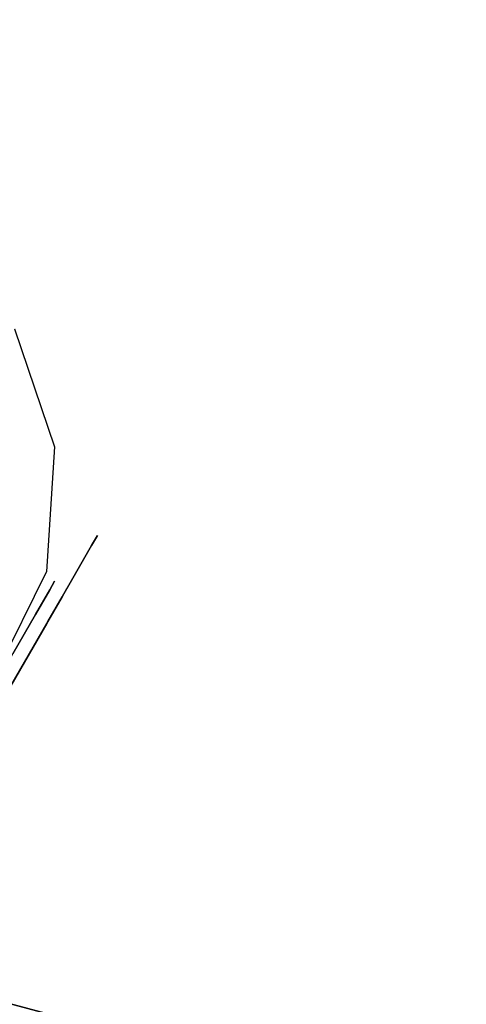
# Model space of a CAD drawing. Extents: x -1 to 425, y -5 to 274.
# Drawn here: x 68 to 70, y 87 to 90 of the extents above; entities that cross this region are included whole.
import ezdxf

# ---------------------------------------------------------------- set-up
doc = ezdxf.new("R2010")
doc.units = 0
doc.header["$LTSCALE"] = 30
doc.header["$MEASUREMENT"] = 0
for name, color, linetype in [('1', 4, 'CONTINUOUS'), ('AFUTL-3-BSPT', 4, 'CONTINUOUS'), ('AFUTL-3-CTBK', 19, 'CONTINUOUS'), ('AFUTL-3-CTPL', 19, 'CONTINUOUS'), ('AFUTL-3-CTPT', 4, 'CONTINUOUS'), ('AFUTL-3-TPLW', 45, 'CONTINUOUS')]:
    doc.layers.add(name, color=color, linetype=linetype)

# ---------------------------------------------------------------- blocks, each defined once
blk = doc.blocks.new('KITBLPL12030NNNNMP-EDGE')
at = {"layer": 'AFUTL-3-BSPT'}
for points in [[(37.8056, -6.3434, 27.875), (37.8056, -6.3434, 27.625), (45.533, -4.2729, 27.625), (45.533, -4.2729, 27.875)], [(45.533, -4.2729, 27.625), (47.6036, -12.0003, 27.625), (39.8762, -14.0708, 27.625), (37.8056, -6.3434, 27.625)]]:
    blk.add_3dface(points, dxfattribs=at)
for points, invisible_edges in [([(43.357, -5.9632, 27.625), (43.357, -5.9632, 2.775), (43.3857, -6.4012, 2.775), (43.3857, -6.4012, 27.625)], 3), ([(43.3857, -6.4012, 27.625), (43.3857, -6.4012, 2.775), (43.5799, -6.7949, 2.775), (43.5799, -6.7949, 27.625)], 6), ([(43.5799, -6.7949, 27.625), (43.5799, -6.7949, 2.775), (43.9099, -7.0843, 2.775), (43.9099, -7.0843, 27.625)], 3)]:
    blk.add_3dface(points, dxfattribs=dict(at, invisible_edges=invisible_edges))
at = {"layer": 'AFUTL-3-CTBK'}
for points, invisible_edges in [([(43.3435, -6.092, 1.9306), (43.2935, -6.092, 1.9306), (43.3435, -5.8839, 2.0904)], 3), ([(43.2935, -6.092, 0.5094), (43.3435, -6.092, 0.5094), (43.2935, -5.8839, 0.3496)], 3), ([(43.2935, -5.8839, 2.0904), (43.3435, -5.8839, 2.0904), (43.2935, -6.092, 1.9306)], 3), ([(43.2935, -5.8839, 0.3496), (43.2935, -6.244, 0.3573), (43.2935, -6.092, 0.5094)], 3), ([(43.2935, -6.244, 0.3573), (43.2935, -5.8839, 0.3496), (43.2935, -5.9914, 0.1635)], 3), ([(43.2935, -6.092, 1.9306), (43.2935, -6.244, 2.0827), (43.2935, -5.8839, 2.0904)], 3), ([(43.2935, -6.244, 2.0827), (43.2935, -5.9914, 2.2766), (43.2935, -5.8839, 2.0904)], 10), ([(43.2935, -6.244, 2.0827), (44.0465, -6.244, 2.0827), (43.2935, -5.9914, 2.2766)], 3), ([(44.0465, -6.244, 0.3573), (43.2935, -6.244, 0.3573), (44.0465, -5.9914, 0.1635)], 3), ([(43.2935, -6.244, 0.3573), (43.2935, -5.9914, 0.1635), (44.0465, -5.9914, 0.1635)], 10), ([(43.2935, -6.092, 1.9306), (43.3435, -6.092, 1.9306), (43.2935, -6.2517, 1.7225)], 3), ([(43.3435, -6.092, 0.5094), (43.2935, -6.092, 0.5094), (43.3435, -6.2517, 0.7175)], 3), ([(43.2935, -6.2517, 0.7175), (43.3435, -6.2517, 0.7175), (43.2935, -6.092, 0.5094)], 3), ([(43.3435, -6.092, 1.9306), (43.3435, -6.2517, 1.7225), (43.2935, -6.2517, 1.7225)], 10), ([(43.2935, -6.244, 2.0827), (43.2935, -6.092, 1.9306), (43.2935, -6.4379, 1.83)], 3), ([(43.2935, -6.2517, 1.7225), (43.2935, -6.4379, 1.83), (43.2935, -6.092, 1.9306)], 3), ([(43.2935, -6.244, 0.3573), (43.2935, -6.4379, 0.61), (43.2935, -6.092, 0.5094)], 10), ([(43.2935, -6.092, 0.5094), (43.2935, -6.4379, 0.61), (43.2935, -6.2517, 0.7175)], 3), ([(44.0465, -6.244, 2.0827), (43.2935, -6.244, 2.0827), (44.0465, -6.4379, 1.83)], 3), ([(43.2935, -6.244, 0.3573), (44.0465, -6.244, 0.3573), (43.2935, -6.4379, 0.61)], 3), ([(44.0465, -6.4379, 0.61), (43.2935, -6.4379, 0.61), (44.0465, -6.244, 0.3573)], 3), ([(43.2935, -6.244, 2.0827), (43.2935, -6.4379, 1.83), (44.0465, -6.4379, 1.83)], 10), ([(43.3435, -6.3521, 1.4801), (43.2935, -6.3521, 1.4801), (43.3435, -6.2517, 1.7225)], 3), ([(43.2935, -6.3521, 0.9599), (43.3435, -6.3521, 0.9599), (43.2935, -6.2517, 0.7175)], 3), ([(43.3435, -6.3521, 0.9599), (43.3435, -6.2517, 0.7175), (43.2935, -6.2517, 0.7175)], 10), ([(43.2935, -6.2517, 1.7225), (43.3435, -6.2517, 1.7225), (43.2935, -6.3521, 1.4801)], 3), ([(43.2935, -6.3521, 0.9599), (43.2935, -6.2517, 0.7175), (43.2935, -6.5598, 0.9042)], 10), ([(43.2935, -6.5598, 0.9042), (43.2935, -6.2517, 0.7175), (43.2935, -6.4379, 0.61)], 3), ([(43.2935, -6.3521, 1.4801), (43.2935, -6.5598, 1.5358), (43.2935, -6.2517, 1.7225)], 3), ([(43.2935, -6.5598, 1.5358), (43.2935, -6.4379, 1.83), (43.2935, -6.2517, 1.7225)], 10), ([(43.2935, -6.3521, 1.4801), (43.3435, -6.3521, 1.4801), (43.2935, -6.3864, 1.22)], 3), ([(43.3435, -6.3521, 0.9599), (43.2935, -6.3521, 0.9599), (43.3435, -6.3864, 1.22)], 3), ([(43.3435, -6.3521, 1.4801), (43.3435, -6.3864, 1.22), (43.2935, -6.3864, 1.22)], 10), ([(43.2935, -6.3864, 1.22), (43.3435, -6.3864, 1.22), (43.2935, -6.3521, 0.9599)], 3), ([(43.2935, -6.3521, 0.9599), (43.2935, -6.5598, 0.9042), (43.2935, -6.3864, 1.22)], 3), ([(43.2935, -6.5598, 1.5358), (43.2935, -6.3521, 1.4801), (43.2935, -6.6014, 1.22)], 3), ([(43.2935, -6.3864, 1.22), (43.2935, -6.6014, 1.22), (43.2935, -6.3521, 1.4801)], 3), ([(43.2935, -6.5598, 0.9042), (43.2935, -6.6014, 1.22), (43.2935, -6.3864, 1.22)], 10), ([(43.2935, -6.5598, 1.5358), (44.0465, -6.5598, 1.5358), (43.2935, -6.4379, 1.83)], 3), ([(44.0465, -6.5598, 0.9042), (43.2935, -6.5598, 0.9042), (44.0465, -6.4379, 0.61)], 3), ([(43.2935, -6.5598, 0.9042), (43.2935, -6.4379, 0.61), (44.0465, -6.4379, 0.61)], 10), ([(44.0465, -6.4379, 1.83), (43.2935, -6.4379, 1.83), (44.0465, -6.5598, 1.5358)], 3), ([(44.0465, -6.5598, 1.5358), (43.2935, -6.5598, 1.5358), (44.0465, -6.6014, 1.22)], 3), ([(43.2935, -6.5598, 0.9042), (44.0465, -6.5598, 0.9042), (43.2935, -6.6014, 1.22)], 3), ([(43.2935, -6.5598, 1.5358), (43.2935, -6.6014, 1.22), (44.0465, -6.6014, 1.22)], 10), ([(44.0465, -6.6014, 1.22), (43.2935, -6.6014, 1.22), (44.0465, -6.5598, 0.9042)], 3)]:
    blk.add_3dface(points, dxfattribs=dict(at, invisible_edges=invisible_edges))
at = {"layer": 'AFUTL-3-CTPL', "invisible_edges": 15}
for points in [[(43.3435, -4.4106, 1.4801), (43.3435, -4.3764, 1.22), (43.3435, -6.3864, 1.22)], [(43.3435, -6.3864, 1.22), (43.3435, -4.3764, 1.22), (43.3435, -6.3521, 0.9599)], [(43.3435, -4.4106, 0.9599), (43.3435, -6.3521, 0.9599), (43.3435, -4.3764, 1.22)], [(43.3435, -6.3521, 1.4801), (43.3435, -4.4106, 1.4801), (43.3435, -6.3864, 1.22)], [(43.3435, -4.4106, 1.4801), (43.3435, -6.3521, 1.4801), (43.3435, -4.511, 1.7225)], [(43.3435, -4.511, 0.7175), (43.3435, -6.2517, 0.7175), (43.3435, -4.4106, 0.9599)], [(43.3435, -6.2517, 0.7175), (43.3435, -6.3521, 0.9599), (43.3435, -4.4106, 0.9599)], [(43.3435, -4.6707, 1.9306), (43.3435, -4.511, 1.7225), (43.3435, -6.2517, 1.7225)], [(43.3435, -6.2517, 1.7225), (43.3435, -4.511, 1.7225), (43.3435, -6.3521, 1.4801)], [(43.3435, -6.2517, 0.7175), (43.3435, -4.511, 0.7175), (43.3435, -6.092, 0.5094)], [(43.3435, -6.092, 1.9306), (43.3435, -4.6707, 1.9306), (43.3435, -6.2517, 1.7225)]]:
    blk.add_3dface(points, dxfattribs=at)
at = {"layer": 'AFUTL-3-CTPT'}
for points, invisible_edges in [([(43.4981, -5.5475, 2.775), (43.9099, -7.0843, 2.775), (43.5799, -6.7949, 2.775), (43.357, -5.9632, 2.775)], 5), ([(43.357, -5.9632, 2.775), (43.5799, -6.7949, 2.775), (43.3857, -6.4012, 2.775)], 1)]:
    blk.add_3dface(points, dxfattribs=dict(at, invisible_edges=invisible_edges))
at = {"layer": 'AFUTL-3-TPLW'}
for points, invisible_edges in [([(35.8889, -0.4558, 27.875), (23.2907, -30.437, 27.875), (27.2672, -31.7291, 27.875), (40.9401, -1.8092, 27.875)], 5), ([(35.8889, -0.4558, 29), (23.2907, -30.437, 29), (27.2672, -31.7291, 29), (40.9401, -1.8092, 29)], 5), ([(40.9401, -1.8092, 27.875), (27.2672, -31.7291, 27.875), (30.8882, -33.8197, 27.875), (49.9631, -7.0187, 27.875)], 13), ([(40.9401, -1.8092, 29), (27.2672, -31.7291, 29), (30.8882, -33.8197, 29), (49.9631, -7.0187, 29)], 13)]:
    blk.add_3dface(points, dxfattribs=dict(at, invisible_edges=invisible_edges))

msp = doc.modelspace()

# ---------------------------------------------------------------- block references
at = {"layer": '1', "rotation": 150}
msp.add_blockref('KITBLPL12030NNNNMP-EDGE', (102.4016, 60.83), dxfattribs=at)

doc.saveas('drawing.dxf')
